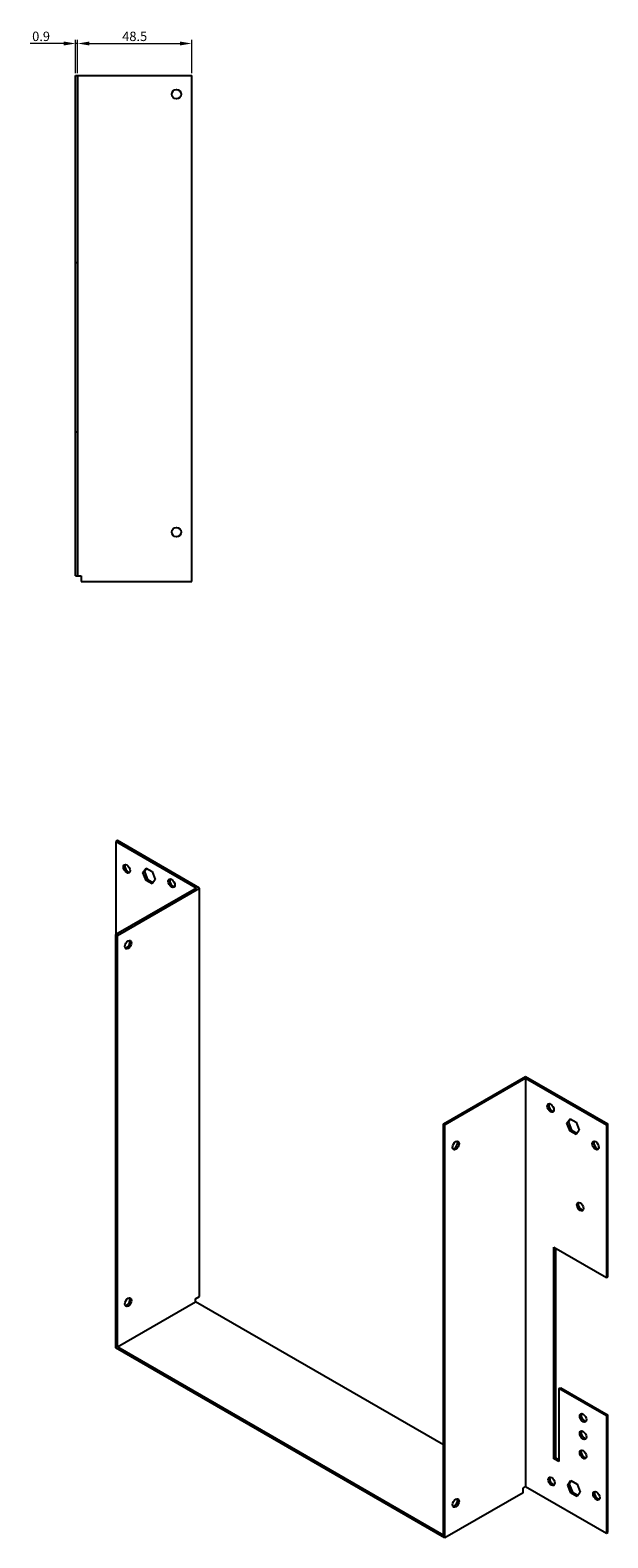
# Model space of a CAD drawing. Units: millimetres. Extents: x 391 to 1201, y 17 to 808.
# Drawn here: x 956 to 1201, y 17 to 658 of the extents above; entities that cross this region are included whole.
import ezdxf

# ---------------------------------------------------------------- set-up
doc = ezdxf.new("R2010")
doc.units = ezdxf.units.MM
doc.layers.add('Dimensions', color=1, linetype='Continuous', lineweight=20)
doc.layers.add('Part', color=7, linetype='Continuous', lineweight=25)
doc.styles.add('EU_style', font='arial.ttf')
doc.dimstyles.new('Dim_2D', dxfattribs={"dimtxt": 4, "dimasz": 5, "dimexe": 1.5, "dimexo": 1, "dimgap": 1, "dimtad": 1, "dimdec": 1, "dimdsep": 46, "dimtxsty": 'EU_style', "dimcen": 2.5, "dimclrd": 256, "dimclre": 256, "dimclrt": 256, "dimadec": 0, "dimazin": 0, "dimtfac": 1, "dimtdec": 1, "dimtmove": 0, "dimatfit": 3, "dimfxl": 0, "dimtolj": 1, "dimtzin": 0, "dimlwd": -1, "dimlwe": -1, "dimarcsym": 0})

# ---------------------------------------------------------------- blocks, each defined once
blk = doc.blocks.new('*D3')
at = {"layer": 'Defpoints', "color": 0}
for p in [(975.2, 651.86), (975.2, 638.3), (976.1, 638.3)]:
    blk.add_point(p, dxfattribs=at)
at = {"layer": 'Dimensions'}
for p, q in [((975.2, 639.3), (975.2, 653.36)), ((976.1, 639.3), (976.1, 653.36)), ((970.2, 651.86), (955.91, 651.86)), ((976.1, 651.86), (975.2, 651.86)), ((981.1, 651.86), (986.1, 651.86))]:
    blk.add_line(p, q, dxfattribs=at)
for points in [[(970.2, 652.69), (970.2, 651.02), (975.2, 651.86)], [(981.1, 652.69), (981.1, 651.02), (976.1, 651.86)]]:
    blk.add_solid(points, dxfattribs=at)
at = {"layer": 'Dimensions', "insert": (960.55, 654.9), "char_height": 4, "attachment_point": 5, "style": 'EU_style'}
blk.add_mtext('\\A1;0.9', dxfattribs=at)
blk = doc.blocks.new('*D4')
at = {"layer": 'Defpoints', "color": 0}
for p in [(1024.6, 651.86), (976.1, 638.3), (1024.6, 638.3)]:
    blk.add_point(p, dxfattribs=at)
at = {"layer": 'Dimensions'}
for p, q in [((976.1, 639.3), (976.1, 653.36)), ((1024.6, 639.3), (1024.6, 653.36)), ((981.1, 651.86), (1019.6, 651.86))]:
    blk.add_line(p, q, dxfattribs=at)
for points in [[(981.1, 652.69), (981.1, 651.02), (976.1, 651.86)], [(1019.6, 652.69), (1019.6, 651.02), (1024.6, 651.86)]]:
    blk.add_solid(points, dxfattribs=at)
at = {"layer": 'Dimensions', "insert": (1000.35, 654.9), "char_height": 4, "attachment_point": 5, "style": 'EU_style'}
blk.add_mtext('\\A1;48.5', dxfattribs=at)

msp = doc.modelspace()

# ---------------------------------------------------------------- linework, layer by layer
at = {"layer": 'Part'}
for p, q in [((975.2, 558.8), (975.2, 638.3)), ((975.2, 638.3), (976.1, 638.3)), ((976.1, 638.3), (1024.6, 638.3)), ((976.1, 638.3), (976.1, 558.8)), ((1024.6, 423.4), (1024.6, 638.3)), ((975.2, 486.8), (975.2, 558.8)), ((975.2, 558.8), (976.1, 558.8)), ((976.1, 558.8), (976.1, 486.8)), ((975.2, 425.8), (975.2, 486.8)), ((976.1, 486.8), (975.2, 486.8)), ((976.1, 486.8), (976.1, 425.8)), ((975.2, 425.8), (976.1, 425.8)), ((976.1, 425.8), (977.6, 425.8)), ((977.6, 425.8), (977.6, 423.4)), ((977.6, 423.4), (1024.6, 423.4)), ((992.98, 313.3), (992.34, 312.93)), ((992.34, 312.93), (992.34, 273.33)), ((1026.64, 293.13), (992.34, 312.93)), ((1027.91, 293.13), (992.98, 313.3)), ((1003.87, 299.74), (1005.18, 301.6)), ((1005.45, 301.44), (1004.51, 300.11)), ((1005.18, 301.6), (1007.79, 300.09)), ((1003.87, 299.74), (1004.51, 300.11)), ((1005.18, 296.37), (1003.87, 299.74)), ((1004.51, 300.11), (1005.82, 296.74)), ((1005.18, 296.37), (1005.82, 296.74)), ((1007.79, 294.87), (1005.18, 296.37)), ((1005.82, 296.74), (1008.16, 295.39)), ((1007.79, 300.09), (1009.1, 296.72)), ((1009.1, 296.72), (1007.79, 294.87)), ((1026.64, 293.13), (992.34, 273.33)), ((992.98, 272.96), (1027.91, 293.13)), ((1027.91, 119.62), (1027.91, 293.13)), ((992.34, 97.86), (992.34, 273.33)), ((992.34, 273.33), (992.98, 272.96)), ((992.98, 98.23), (992.98, 272.96)), ((1131.57, 192.95), (1166.5, 213.11)), ((1166.5, 212.38), (1132.21, 192.58)), ((1166.5, 213.11), (1201.44, 192.95)), ((1166.5, 212.38), (1166.5, 38.87)), ((1166.5, 212.38), (1200.8, 192.58)), ((1132.21, 192.58), (1131.57, 192.95)), ((1131.57, 18.22), (1131.57, 192.95)), ((1132.21, 17.11), (1132.21, 192.58)), ((1184.04, 193.27), (1185.35, 195.13)), ((1184.04, 193.27), (1184.68, 193.64)), ((1185.35, 189.9), (1184.04, 193.27)), ((1185.62, 194.97), (1184.68, 193.64)), ((1184.68, 193.64), (1185.99, 190.27)), ((1185.35, 195.13), (1187.96, 193.62)), ((1187.96, 193.62), (1189.27, 190.25)), ((1201.44, 192.95), (1200.8, 192.58)), ((1200.8, 192.58), (1200.8, 127.67)), ((1201.44, 128.03), (1201.44, 192.95)), ((1185.35, 189.9), (1185.99, 190.27)), ((1187.96, 188.39), (1185.35, 189.9)), ((1185.99, 190.27), (1188.33, 188.92)), ((1189.27, 190.25), (1187.96, 188.39)), ((1178.52, 50.71), (1178.52, 140.53)), ((1178.52, 140.53), (1200.8, 127.67)), ((1179.16, 140.16), (1179.16, 51.08)), ((1200.8, 127.67), (1201.44, 128.03)), ((992.98, 98.23), (1026.21, 117.42)), ((1026.21, 118.64), (1027.91, 119.62)), ((1026.21, 117.42), (1026.21, 118.64)), ((1131.57, 56.59), (1026.21, 117.42)), ((1132.21, 17.11), (992.34, 97.86)), ((992.98, 98.23), (1131.57, 18.22)), ((1180.65, 80.51), (1181.28, 80.88)), ((1180.65, 80.51), (1180.65, 49.49)), ((1200.8, 68.88), (1180.65, 80.51)), ((1181.28, 80.88), (1201.44, 69.25)), ((1201.44, 69.25), (1200.8, 68.88)), ((1200.8, 68.88), (1200.8, 19.07)), ((1201.44, 19.44), (1201.44, 69.25)), ((1178.52, 50.71), (1179.16, 51.08)), ((1180.65, 49.49), (1178.52, 50.71)), ((1179.16, 51.08), (1180.65, 50.22)), ((1165.44, 38.26), (1166.5, 38.87)), ((1166.5, 38.87), (1200.8, 19.07)), ((1184.4, 39.56), (1185.7, 41.42)), ((1184.4, 39.56), (1185.03, 39.93)), ((1185.7, 36.2), (1184.4, 39.56)), ((1185.97, 41.27), (1185.03, 39.93)), ((1185.03, 39.93), (1186.34, 36.57)), ((1185.7, 41.42), (1188.32, 39.91)), ((1188.32, 39.91), (1189.62, 36.55)), ((1165.44, 36.3), (1132.21, 17.11)), ((1165.44, 36.3), (1165.44, 38.26)), ((1185.7, 36.2), (1186.34, 36.57)), ((1188.32, 34.69), (1185.7, 36.2)), ((1186.34, 36.57), (1188.68, 35.21)), ((1189.62, 36.55), (1188.32, 34.69)), ((1200.8, 19.07), (1201.44, 19.44))]:
    msp.add_line(p, q, dxfattribs=at)
for centre in [(1018.1, 630.3), (1018.1, 444.3)]:
    msp.add_circle(centre, 2, dxfattribs=at)
for centre, major_axis in [((996.94, 301.29), (-1, 1.73)), ((1016.03, 295.17), (-1, 1.73)), ((997.58, 269.08), (1, 1.73)), ((1177.11, 199.72), (-1, 1.73)), ((1136.81, 183.8), (1, 1.73)), ((1196.2, 183.8), (-1, 1.73)), ((1189.63, 157.8), (-1, 1.73)), ((997.58, 117.22), (1, 1.73)), ((1190.9, 68.06), (-1, 1.73)), ((1190.9, 60.71), (-1, 1.73)), ((1190.9, 52.55), (-1, 1.73)), ((1177.46, 41.12), (-1, 1.73)), ((1136.81, 31.93), (1, 1.73)), ((1196.56, 34.99), (-1, 1.73))]:
    msp.add_ellipse(centre, major_axis=major_axis, ratio=0.57735, dxfattribs=at)
for centre, major_axis in [((997.58, 301.66), (-1, 1.73)), ((1016.67, 295.54), (-1, 1.73)), ((996.94, 269.45), (-1, -1.73)), ((1177.75, 200.09), (-1, 1.73)), ((1136.17, 184.17), (-1, -1.73)), ((1196.84, 184.17), (-1, 1.73)), ((1190.26, 158.16), (-1, 1.73)), ((996.94, 117.58), (-1, -1.73)), ((1191.54, 68.43), (-1, 1.73)), ((1191.54, 61.08), (-1, 1.73)), ((1191.54, 52.92), (-1, 1.73)), ((1178.1, 41.49), (-1, 1.73)), ((1136.17, 32.3), (-1, -1.73)), ((1197.19, 35.36), (-1, 1.73))]:
    msp.add_ellipse(centre, major_axis=major_axis, ratio=0.57735, start_param=0.323828, end_param=2.817765, dxfattribs=at)

# ---------------------------------------------------------------- dimensions: what is measured, and where the dimension line sits
at = {"layer": 'Dimensions'}
for base, p2, picture, middle in [((975.2, 651.86), (975.2, 638.3), '*D3', (960.55, 654.9)), ((1024.6, 651.86), (1024.6, 638.3), '*D4', (1000.35, 654.9))]:
    dim = msp.add_linear_dim(base=base, p1=(976.1, 638.3), p2=p2, dimstyle='Dim_2D', dxfattribs=at)
    dim.commit()
    dim.dimension.update_dxf_attribs({"geometry": picture, "text_midpoint": middle})

doc.saveas('drawing.dxf')
